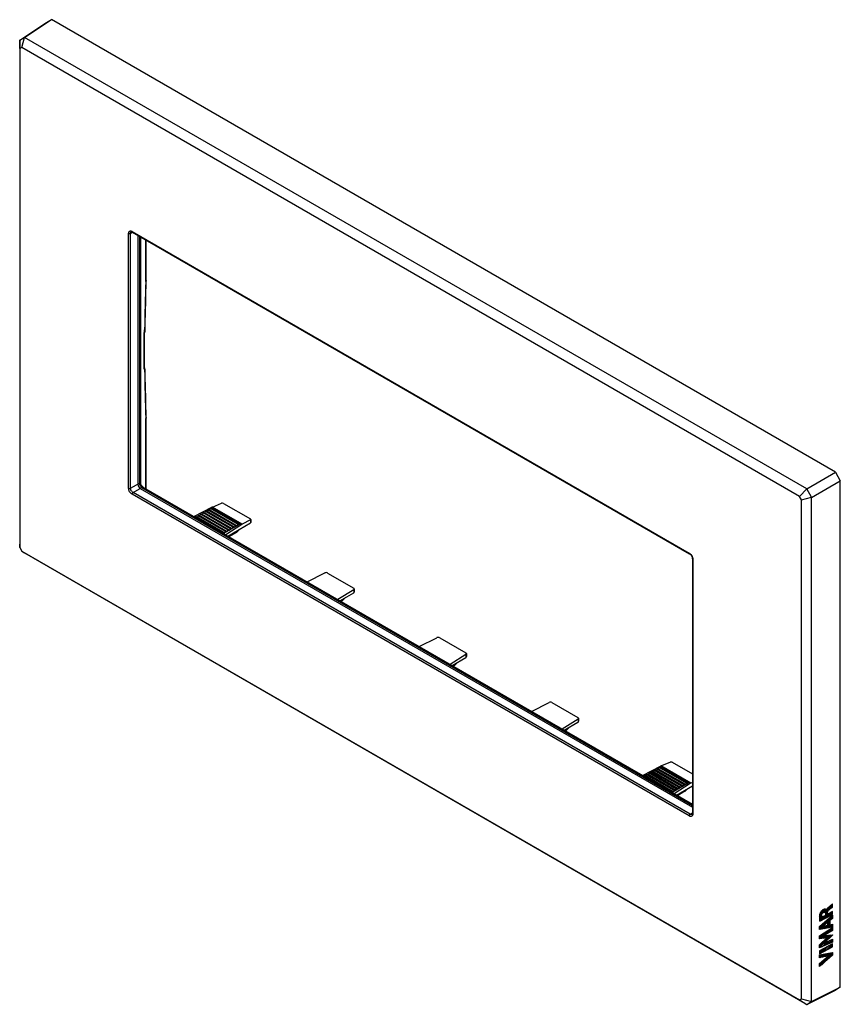
# Model space of a CAD drawing. Units: millimetres. Extents: x -58 to 58, y -70 to 70.
import ezdxf

# ---------------------------------------------------------------- set-up
doc = ezdxf.new("R2010")
doc.units = ezdxf.units.MM
doc.header["$LTSCALE"] = 16.335
doc.layers.get('0').update_dxf_attribs({"linetype": 'CONTINUOUS'})
for name, color, linetype in [('ASSI', 7, 'CONTINUOUS'), ('CURVE', 7, 'CONTINUOUS'), ('SMUSSO', 7, 'CONTINUOUS')]:
    doc.layers.add(name, color=color, linetype=linetype)

msp = doc.modelspace()

# ---------------------------------------------------------------- linework, layer by layer
at = {"color": 250, "linetype": 'CONTINUOUS'}
for p, q in [((-42.76, 3.36), (-42.76, 39.53)), ((-42.48, 39.53), (-42.16, 39.69)), ((-42.48, 3.36), (-42.48, 39.53)), ((-42.26, 39.82), (36.79, -5.83)), ((-41.24, 39.16), (-41.24, 4.08)), ((-40.33, 32.7), (-40.33, 38.63)), ((-40.57, 20.26), (-40.57, 25.42)), ((-40.49, 25.5), (-40.49, 25.85)), ((-40.49, 20.25), (-40.49, 20.28)), ((-40.33, 3.3), (-40.33, 13.27)), ((-42.48, 3.36), (-41.24, 4.08)), ((-42.13, 2.75), (-40.89, 3.47)), ((-40.89, 3.47), (37.23, -41.64)), ((36.79, -43.14), (-42.26, 2.51)), ((36.93, -42.9), (-42.13, 2.75)), ((-26.71, -1.78), (-30.95, 0.67)), ((-26.64, -1.74), (-30.88, 0.7)), ((-25.46, -1.13), (-25.46, -1.54)), ((-27.4, -2.81), (-27.07, -2.48)), ((-27.4, -2.81), (-28.58, -3.49)), ((37.28, -6.68), (37.28, -42.85)), ((-10.82, -11.03), (-10.82, -11.45)), ((-12.35, -12.49), (-12.67, -12.67)), ((5.09, -20.21), (5.09, -20.64)), ((3.56, -21.67), (3.24, -21.86)), ((21, -29.4), (21, -29.83)), ((19.47, -30.86), (19.15, -31.04)), ((36.93, -38.53), (32.69, -36.07)), ((37, -38.49), (32.76, -36.04)), ((36.24, -39.55), (35.06, -40.23)), ((36.24, -39.55), (36.57, -39.23)), ((36.93, -42.9), (37.23, -42.7))]:
    msp.add_line(p, q, dxfattribs=at)
at = {"color": 7, "linetype": 'CONTINUOUS'}
for p, q in [((-42.37, 39.76), (-42.37, 39.76)), ((-42.22, 39.73), (36.83, -5.92)), ((-41.45, 39.28), (-41.45, 3.96)), ((-41.11, 39.08), (-41.11, 4.27)), ((-41.03, 3.95), (-41.03, 39.04)), ((-40.5, 25.5), (-40.49, 25.5)), ((-40.49, 20.47), (-40.49, 25.46)), ((-40.39, 18.87), (-40.4, 20.17)), ((-40.25, 3.25), (-40.25, 13.39)), ((-41.1, 3.34), (37.23, -41.88)), ((-40.65, 3.48), (37.23, -41.48)), ((-33.49, -0.65), (-30.95, 0.67)), ((-31.94, -0.11), (-31.84, 0.08)), ((-31.84, 0.08), (-31.69, 0.16)), ((-27.95, -2.17), (-31.84, 0.08)), ((-31.69, 0.16), (-27.7, -2.15)), ((-31.59, 0.1), (-31.48, 0.28)), ((-31.48, 0.28), (-31.34, 0.36)), ((-27.59, -1.96), (-31.48, 0.28)), ((-31.34, 0.36), (-27.34, -1.94)), ((-31.23, 0.3), (-31.13, 0.49)), ((-31.13, 0.49), (-30.99, 0.57)), ((-27.24, -1.76), (-31.13, 0.49)), ((-30.99, 0.57), (-26.99, -1.74)), ((-30.88, 0.7), (-29.57, 1.24)), ((-29.29, 1.22), (-25.47, -0.99)), ((-33.27, -0.78), (-33.25, -0.74)), ((-33.25, -0.74), (-33.11, -0.66)), ((-29.36, -2.98), (-33.25, -0.74)), ((-33.11, -0.66), (-29.11, -2.96)), ((-33, -0.72), (-32.9, -0.54)), ((-32.9, -0.54), (-32.75, -0.45)), ((-29.01, -2.78), (-32.9, -0.54)), ((-32.75, -0.45), (-28.76, -2.76)), ((-32.65, -0.51), (-32.54, -0.33)), ((-32.54, -0.33), (-32.4, -0.25)), ((-28.65, -2.58), (-32.54, -0.33)), ((-32.4, -0.25), (-28.41, -2.56)), ((-32.29, -0.31), (-32.19, -0.13)), ((-32.19, -0.13), (-32.05, -0.05)), ((-28.3, -2.37), (-32.19, -0.13)), ((-32.05, -0.05), (-28.05, -2.35)), ((-25.46, -1.13), (-26.64, -1.74)), ((-25.41, -1.06), (-25.41, -1.51)), ((-26.99, -1.74), (-29.3, -3.07)), ((-29.11, -2.96), (-29.01, -2.78)), ((-29.01, -2.78), (-28.87, -2.7)), ((-26.71, -1.78), (-28.99, -3.25)), ((-28.76, -2.76), (-28.65, -2.58)), ((-28.68, -3.43), (-25.46, -1.54)), ((-28.65, -2.58), (-28.51, -2.49)), ((-28.41, -2.56), (-28.3, -2.37)), ((-28.3, -2.37), (-28.16, -2.29)), ((-28.05, -2.35), (-27.95, -2.17)), ((-27.95, -2.17), (-27.8, -2.09)), ((-27.7, -2.15), (-27.59, -1.96)), ((-27.59, -1.96), (-27.45, -1.88)), ((-27.4, -2.84), (-26.97, -2.43)), ((-27.34, -1.94), (-27.24, -1.76)), ((-27.24, -1.76), (-27.1, -1.68)), ((-29.38, -3.02), (-29.36, -2.98)), ((-29.36, -2.98), (-29.22, -2.9)), ((-27.46, -2.89), (-28.53, -3.51)), ((37.23, -6.6), (37.23, -42.77)), ((-17.43, -9.92), (-14.93, -8.65)), ((-14.52, -8.66), (-10.83, -10.79)), ((-10.82, -11.03), (-13.06, -12.44)), ((-10.74, -10.91), (-10.74, -11.31)), ((-12.78, -12.61), (-10.83, -11.46)), ((-12.01, -12.15), (-12.35, -12.49)), ((-12.58, -12.67), (-12.63, -12.7)), ((-1.52, -19.11), (0.98, -17.84)), ((1.39, -17.84), (5.08, -19.98)), ((5.09, -20.21), (2.85, -21.63)), ((3.13, -21.79), (5.08, -20.65)), ((5.17, -20.1), (5.17, -20.5)), ((3.33, -21.85), (3.28, -21.88)), ((3.9, -21.34), (3.56, -21.67)), ((14.39, -28.3), (16.89, -27.02)), ((17.3, -27.03), (20.99, -29.16)), ((21.08, -29.28), (21.08, -29.68)), ((21, -29.4), (18.76, -30.82)), ((19.04, -30.98), (20.99, -29.83)), ((19.81, -30.53), (19.47, -30.86)), ((19.24, -31.04), (19.19, -31.07)), ((30.15, -37.39), (32.69, -36.07)), ((32.41, -36.44), (32.51, -36.26)), ((32.51, -36.26), (32.65, -36.18)), ((36.4, -38.5), (32.51, -36.26)), ((36.65, -38.48), (32.65, -36.18)), ((32.76, -36.04), (34.07, -35.5)), ((34.35, -35.52), (37.23, -37.18)), ((30.37, -37.52), (30.39, -37.48)), ((30.39, -37.48), (30.53, -37.4)), ((34.28, -39.73), (30.39, -37.48)), ((34.53, -39.71), (30.53, -37.4)), ((30.64, -37.46), (30.74, -37.28)), ((30.74, -37.28), (30.89, -37.2)), ((34.63, -39.53), (30.74, -37.28)), ((34.88, -39.5), (30.89, -37.2)), ((30.99, -37.26), (31.1, -37.08)), ((31.1, -37.08), (31.24, -36.99)), ((34.99, -39.32), (31.1, -37.08)), ((35.23, -39.3), (31.24, -36.99)), ((31.34, -37.06), (31.45, -36.87)), ((31.45, -36.87), (31.59, -36.79)), ((35.34, -39.12), (31.45, -36.87)), ((35.59, -39.1), (31.59, -36.79)), ((31.7, -36.85), (31.8, -36.67)), ((31.8, -36.67), (31.95, -36.59)), ((35.69, -38.91), (31.8, -36.67)), ((35.94, -38.89), (31.95, -36.59)), ((32.05, -36.65), (32.16, -36.46)), ((32.16, -36.46), (32.3, -36.38)), ((36.05, -38.71), (32.16, -36.46)), ((36.29, -38.69), (32.3, -36.38)), ((36.65, -38.48), (34.34, -39.82)), ((36.93, -38.53), (34.65, -39.99)), ((34.96, -40.17), (37.23, -38.84)), ((35.23, -39.3), (35.34, -39.12)), ((35.34, -39.12), (35.48, -39.04)), ((35.59, -39.1), (35.69, -38.91)), ((35.69, -38.91), (35.84, -38.83)), ((35.94, -38.89), (36.05, -38.71)), ((36.05, -38.71), (36.19, -38.63)), ((36.29, -38.69), (36.4, -38.5)), ((36.4, -38.5), (36.54, -38.42)), ((37.23, -38.37), (37, -38.49)), ((34.26, -39.77), (34.28, -39.73)), ((34.28, -39.73), (34.42, -39.65)), ((34.53, -39.71), (34.63, -39.53)), ((34.63, -39.53), (34.77, -39.44)), ((34.88, -39.5), (34.99, -39.32)), ((34.99, -39.32), (35.13, -39.24)), ((36.18, -39.63), (35.1, -40.26)), ((36.24, -39.59), (36.67, -39.17)), ((37.18, -42.92), (37.18, -42.92))]:
    msp.add_line(p, q, dxfattribs=at)
for points in [[(-42.37, 39.76), (-42.37, 39.76), (-42.36, 39.76), (-42.36, 39.77), (-42.35, 39.77), (-42.34, 39.77), (-42.33, 39.77), (-42.31, 39.76), (-42.29, 39.76), (-42.28, 39.75), (-42.26, 39.74), (-42.24, 39.73), (-42.22, 39.73)], [(-40.25, 32.81), (-40.25, 32.82), (-40.25, 32.82), (-40.25, 32.82), (-40.25, 38.58)], [(-40.4, 25.85), (-40.39, 27.17), (-40.37, 27.98), (-40.36, 28.79), (-40.34, 29.61), (-40.32, 30.42), (-40.3, 31.24), (-40.27, 32.05), (-40.25, 32.81)], [(-40.49, 25.46), (-40.49, 25.46), (-40.49, 25.46), (-40.49, 25.47), (-40.49, 25.48), (-40.48, 25.49), (-40.48, 25.5), (-40.48, 25.51), (-40.47, 25.52), (-40.47, 25.54), (-40.46, 25.55)], [(-40.42, 20.25), (-40.43, 20.26), (-40.44, 20.28), (-40.45, 20.3), (-40.46, 20.32), (-40.47, 20.34), (-40.47, 20.36), (-40.48, 20.38), (-40.48, 20.4), (-40.49, 20.42), (-40.49, 20.44), (-40.49, 20.46), (-40.49, 20.47)], [(-40.27, 14.13), (-40.3, 14.92), (-40.32, 15.7), (-40.34, 16.49), (-40.36, 17.28), (-40.37, 18.08), (-40.39, 18.87)], [(-40.25, 13.39), (-40.25, 13.4), (-40.25, 13.4), (-40.27, 14.13)], [(-40.65, 3.48), (-40.66, 3.49), (-40.68, 3.5), (-40.7, 3.52), (-40.72, 3.53), (-40.75, 3.55), (-40.77, 3.58), (-40.79, 3.6), (-40.82, 3.62), (-40.84, 3.65), (-40.87, 3.68), (-40.89, 3.71), (-40.91, 3.75), (-40.94, 3.78), (-40.96, 3.81), (-40.98, 3.85), (-41, 3.89), (-41.02, 3.92), (-41.03, 3.96), (-41.05, 4), (-41.06, 4.03), (-41.07, 4.07), (-41.08, 4.1), (-41.09, 4.13), (-41.09, 4.16), (-41.1, 4.19), (-41.1, 4.22), (-41.1, 4.24), (-41.11, 4.26), (-41.11, 4.27)], [(36.83, -5.92), (36.85, -5.93), (36.87, -5.95), (36.9, -5.96), (36.92, -5.99), (36.95, -6.01), (36.97, -6.03), (37, -6.06), (37.02, -6.09), (37.05, -6.12), (37.07, -6.16), (37.09, -6.19), (37.12, -6.23), (37.13, -6.27), (37.15, -6.3), (37.17, -6.34), (37.18, -6.38), (37.19, -6.41), (37.2, -6.45), (37.21, -6.48), (37.22, -6.52), (37.22, -6.55), (37.22, -6.58), (37.23, -6.6)], [(37.23, -42.77), (37.23, -42.79), (37.22, -42.81), (37.22, -42.83), (37.22, -42.85), (37.21, -42.86), (37.21, -42.88), (37.2, -42.89), (37.2, -42.9), (37.19, -42.91), (37.19, -42.91), (37.18, -42.92), (37.18, -42.92)]]:
    msp.add_lwpolyline(points, dxfattribs=at)
at = {"color": 250, "linetype": 'CONTINUOUS'}
for centre, radius, start, end in [((255.64, 22.4), 296.15, 178.006, 179.3321), ((-40.46, 32.93), 0.257, 300.8294, 305.4018), ((-40.04, 25.26), 0.515, 158.1126, 165.9644), ((-40.05, 25.27), 0.496, 153.2556, 158.0858), ((-40.06, 25.27), 0.493, 151.6441, 153.2508), ((217.71, 22.69), 258.21, 180.542, 182.0907), ((-40.36, 13.39), 0.113, 336.0827, 343.9672), ((-27.51, -2.8), 0.0998, 300.116, 302.5104), ((-27.57, -2.76), 0.17, 339.0198, 345.0908), ((36.13, -39.55), 0.0998, 300.116, 302.5104), ((36.07, -39.51), 0.17, 339.0198, 345.0908)]:
    msp.add_arc(centre, radius, start, end, dxfattribs=at)
at = {"color": 7, "linetype": 'CONTINUOUS'}
for centre, radius, start, end in [((-27.61, -2.63), 0.3, 300.109, 314.2001), ((-10.91, -11.31), 0.178, 303.7143, 315.9709), ((5, -20.49), 0.178, 303.7143, 315.9709), ((20.91, -29.68), 0.178, 303.7143, 315.9709), ((36.03, -39.37), 0.3, 300.109, 314.2001)]:
    msp.add_arc(centre, radius, start, end, dxfattribs=at)
for centre, major_axis, ratio, start_param, end_param in [((-41.1, 3.75), (-0.25, 0.433), 0.578035, 0.785959, 2.355537), ((-30.95, -0.15), (0.541, 0.842), 0.606708, 0.714847, 0.814516), ((-29.43, 1.16), (0.2, -0.016), 0.517296, 0.82622, 2.344657), ((-25.61, -1.05), (0.2, -0.016), 0.517296, -0.692216, 0.82622), ((-26.71, -2.6), (0.463, 0.887), 0.546361, 0.662201, 0.76187), ((-25.61, -1.62), (0.2, 0.116), 0.00359, -0.735128, -0.674802), ((-14.73, -8.78), (0.3, -0.002), 0.572328, 0.789686, 2.308123), ((-11.04, -10.91), (0.3, -0.002), 0.572328, -0.72875, 0.789686), ((-10.83, -11.11), (0.086, 0.363), 0.500999, -2.694449, -2.647907), ((1.18, -17.96), (0.3, -0.002), 0.572328, 0.789686, 2.308123), ((4.87, -20.1), (0.3, -0.002), 0.572328, -0.72875, 0.789686), ((5.08, -20.3), (0.086, 0.363), 0.500999, -2.694449, -2.647907), ((17.09, -27.15), (0.3, -0.002), 0.572328, 0.789686, 2.308123), ((20.78, -29.28), (0.3, -0.002), 0.572328, -0.72875, 0.789686), ((20.99, -29.49), (0.086, 0.363), 0.500999, -2.694449, -2.647907), ((32.69, -36.89), (0.541, 0.842), 0.606708, 0.714847, 0.814516), ((34.2, -35.59), (0.2, -0.016), 0.517296, 0.82622, 2.344657), ((36.93, -39.34), (0.463, 0.887), 0.546361, 0.662201, 0.76187)]:
    msp.add_ellipse(centre, major_axis=major_axis, ratio=ratio, start_param=start_param, end_param=end_param, dxfattribs=at)
at = {"color": 250, "linetype": 'CONTINUOUS'}
for points, knots in [([(-42.76, 39.53), (-42.76, 39.57), (-42.75, 39.64), (-42.73, 39.73), (-42.68, 39.8), (-42.62, 39.86), (-42.54, 39.89), (-42.45, 39.89), (-42.36, 39.86), (-42.3, 39.84), (-42.26, 39.82)], [0, 0, 0, 0, 0.144894, 0.274523, 0.391113, 0.499992, 0.608871, 0.725459, 0.855092, 1, 1, 1, 1]), ([(-42.76, 39.53), (-42.74, 39.52), (-42.69, 39.5), (-42.62, 39.5), (-42.55, 39.5), (-42.5, 39.52), (-42.48, 39.53)], [0, 0, 0, 0, 0.236231, 0.49784, 0.760619, 1, 1, 1, 1]), ([(-42.48, 39.53), (-42.48, 39.56), (-42.48, 39.61), (-42.46, 39.67), (-42.42, 39.73), (-42.39, 39.75), (-42.37, 39.76)], [0, 0, 0, 0, 0.29045, 0.548888, 0.781109, 1, 1, 1, 1]), ([(-42.26, 39.82), (-42.26, 39.8), (-42.26, 39.77), (-42.24, 39.74), (-42.23, 39.73), (-42.22, 39.73)], [0, 0, 0, 0, 0.547727, 0.781584, 1, 1, 1, 1]), ([(-40.25, 32.79), (-40.25, 32.77), (-40.28, 32.73), (-40.31, 32.71), (-40.33, 32.7)], [0, 0, 0, 0, 0.454277, 1, 1, 1, 1]), ([(-40.26, 32.77), (-40.26, 32.77), (-40.28, 32.75), (-40.3, 32.73), (-40.31, 32.72)], [0, 0, 0, 0, 0.23241, 1, 1, 1, 1]), ([(-40.25, 32.83), (-40.25, 32.82), (-40.25, 32.8), (-40.25, 32.78), (-40.26, 32.77)], [0, 0, 0, 0, 0.243044, 1, 1, 1, 1]), ([(-40.57, 25.42), (-40.57, 25.42), (-40.56, 25.41), (-40.55, 25.41), (-40.54, 25.4), (-40.54, 25.39), (-40.54, 25.39)], [0, 0, 0, 0, 0.267348, 0.522796, 0.767316, 1, 1, 1, 1]), ([(-40.54, 25.39), (-40.53, 25.38), (-40.52, 25.38), (-40.51, 25.38), (-40.5, 25.39), (-40.49, 25.4), (-40.49, 25.42), (-40.49, 25.44), (-40.49, 25.46)], [0, 0, 0, 0, 0.176423, 0.257897, 0.354643, 0.479699, 0.632691, 1, 1, 1, 1]), ([(-40.49, 20.47), (-40.49, 20.47), (-40.49, 20.47), (-40.49, 20.46), (-40.5, 20.45), (-40.51, 20.43), (-40.52, 20.4), (-40.53, 20.37), (-40.54, 20.35)], [0, 0, 0, 0, 0.028966, 0.086325, 0.176586, 0.300448, 0.626147, 1, 1, 1, 1]), ([(-40.54, 20.35), (-40.53, 20.35), (-40.52, 20.32), (-40.5, 20.3), (-40.49, 20.28)], [0, 0, 0, 0, 0.22658, 1, 1, 1, 1]), ([(-40.25, 13.35), (-40.26, 13.34), (-40.28, 13.31), (-40.3, 13.28), (-40.33, 13.27)], [0, 0, 0, 0, 0.224928, 1, 1, 1, 1]), ([(-40.28, 13.32), (-40.29, 13.31), (-40.3, 13.3), (-40.32, 13.29), (-40.33, 13.28)], [0, 0, 0, 0, 0.238103, 1, 1, 1, 1]), ([(-40.26, 13.34), (-40.26, 13.34), (-40.27, 13.33), (-40.28, 13.32), (-40.28, 13.32)], [0, 0, 0, 0, 0.241919, 1, 1, 1, 1]), ([(-40.25, 13.41), (-40.25, 13.4), (-40.25, 13.38), (-40.25, 13.36), (-40.26, 13.34)], [0, 0, 0, 0, 0.243122, 1, 1, 1, 1]), ([(-41.11, 4.27), (-41.11, 4.26), (-41.11, 4.22), (-41.14, 4.17), (-41.18, 4.12), (-41.22, 4.09), (-41.24, 4.08)], [0, 0, 0, 0, 0.219729, 0.453696, 0.712351, 1, 1, 1, 1]), ([(-42.26, 2.51), (-42.33, 2.55), (-42.47, 2.66), (-42.62, 2.87), (-42.73, 3.11), (-42.76, 3.28), (-42.76, 3.36)], [0, 0, 0, 0, 0.237219, 0.50001, 0.762786, 1, 1, 1, 1]), ([(-42.76, 3.36), (-42.74, 3.35), (-42.69, 3.34), (-42.62, 3.33), (-42.55, 3.33), (-42.5, 3.35), (-42.48, 3.36)], [0, 0, 0, 0, 0.236231, 0.49784, 0.760619, 1, 1, 1, 1]), ([(-42.13, 2.75), (-42.18, 2.78), (-42.27, 2.86), (-42.39, 3.01), (-42.46, 3.18), (-42.48, 3.3), (-42.48, 3.36)], [0, 0, 0, 0, 0.237604, 0.50001, 0.762402, 1, 1, 1, 1]), ([(-41.24, 4.08), (-41.24, 4.02), (-41.21, 3.9), (-41.14, 3.73), (-41.03, 3.58), (-40.94, 3.5), (-40.89, 3.47)], [0, 0, 0, 0, 0.236127, 0.499976, 0.763839, 1, 1, 1, 1]), ([(-40.65, 3.48), (-40.66, 3.49), (-40.7, 3.51), (-40.76, 3.51), (-40.82, 3.5), (-40.87, 3.48), (-40.89, 3.47)], [0, 0, 0, 0, 0.21972, 0.453682, 0.712341, 1, 1, 1, 1]), ([(-42.26, 2.51), (-42.26, 2.53), (-42.26, 2.58), (-42.23, 2.64), (-42.18, 2.7), (-42.15, 2.74), (-42.13, 2.75)], [0, 0, 0, 0, 0.236225, 0.497833, 0.760616, 1, 1, 1, 1]), ([(-27.46, -2.88), (-27.45, -2.88), (-27.43, -2.86), (-27.41, -2.84), (-27.41, -2.83)], [0, 0, 0, 0, 0.479791, 1, 1, 1, 1]), ([(-27.4, -2.81), (-27.4, -2.81), (-27.4, -2.82), (-27.4, -2.83), (-27.4, -2.84), (-27.4, -2.84)], [0, 0, 0, 0, 0.360594, 0.641535, 1, 1, 1, 1]), ([(36.79, -5.83), (36.8, -5.83), (36.85, -5.86), (36.89, -5.89), (36.92, -5.92)], [0, 0, 0, 0, 0.2393, 1, 1, 1, 1]), ([(36.79, -5.83), (36.79, -5.85), (36.79, -5.87), (36.81, -5.9), (36.82, -5.91), (36.83, -5.92)], [0, 0, 0, 0, 0.547738, 0.781582, 1, 1, 1, 1]), ([(36.92, -5.92), (36.96, -5.96), (37.04, -6.04), (37.14, -6.19), (37.22, -6.35), (37.26, -6.47), (37.27, -6.52)], [0, 0, 0, 0, 0.244211, 0.49988, 0.75561, 1, 1, 1, 1]), ([(37.28, -6.68), (37.27, -6.67), (37.25, -6.66), (37.23, -6.63), (37.23, -6.61), (37.23, -6.6)], [0, 0, 0, 0, 0.547731, 0.781577, 1, 1, 1, 1]), ([(37.27, -6.52), (37.27, -6.54), (37.28, -6.59), (37.28, -6.64), (37.28, -6.68)], [0, 0, 0, 0, 0.26052, 1, 1, 1, 1]), ([(36.18, -39.63), (36.19, -39.62), (36.21, -39.61), (36.22, -39.58), (36.23, -39.57)], [0, 0, 0, 0, 0.479791, 1, 1, 1, 1]), ([(36.24, -39.55), (36.24, -39.56), (36.24, -39.56), (36.24, -39.58), (36.24, -39.58), (36.24, -39.59)], [0, 0, 0, 0, 0.360594, 0.641535, 1, 1, 1, 1]), ([(36.79, -43.14), (36.79, -43.12), (36.8, -43.07), (36.83, -43), (36.87, -42.94), (36.91, -42.91), (36.93, -42.9)], [0, 0, 0, 0, 0.236225, 0.497833, 0.760616, 1, 1, 1, 1]), ([(37.27, -42.96), (37.27, -42.99), (37.25, -43.04), (37.22, -43.11), (37.17, -43.16), (37.1, -43.19), (37.03, -43.21), (36.95, -43.2), (36.87, -43.18), (36.82, -43.15), (36.79, -43.14)], [0, 0, 0, 0, 0.133592, 0.255062, 0.368145, 0.478469, 0.592406, 0.715365, 0.850812, 1, 1, 1, 1]), ([(37.18, -42.92), (37.17, -42.93), (37.13, -42.94), (37.06, -42.95), (36.99, -42.93), (36.95, -42.91), (36.93, -42.9)], [0, 0, 0, 0, 0.218886, 0.451093, 0.709528, 1, 1, 1, 1]), ([(37.28, -42.85), (37.27, -42.84), (37.25, -42.82), (37.23, -42.79), (37.23, -42.78), (37.23, -42.77)], [0, 0, 0, 0, 0.54772, 0.78158, 1, 1, 1, 1]), ([(37.28, -42.85), (37.28, -42.86), (37.28, -42.9), (37.28, -42.93), (37.27, -42.96)], [0, 0, 0, 0, 0.259777, 1, 1, 1, 1])]:
    msp.add_open_spline(points, degree=3, knots=knots, dxfattribs=at)
for points in [[(-40.25, 32.81), (-40.25, 32.8), (-40.25, 32.79), (-40.25, 32.79)], [(-40.54, 20.35), (-40.55, 20.32), (-40.56, 20.29), (-40.57, 20.26)], [(-40.25, 13.39), (-40.25, 13.38), (-40.25, 13.37), (-40.25, 13.36)]]:
    msp.add_open_spline(points, degree=3, dxfattribs=at)
at = {"color": 7, "linetype": 'CONTINUOUS'}
for points, knots in [([(-40.57, 25.42), (-40.56, 25.44), (-40.54, 25.46), (-40.51, 25.48), (-40.5, 25.5)], [0, 0, 0, 0, 0.500695, 1, 1, 1, 1]), ([(-40.49, 25.51), (-40.49, 25.51), (-40.48, 25.52), (-40.47, 25.53), (-40.46, 25.55)], [0, 0, 0, 0, 0.243166, 1, 1, 1, 1]), ([(-40.46, 25.55), (-40.45, 25.57), (-40.43, 25.62), (-40.41, 25.72), (-40.4, 25.8), (-40.4, 25.85)], [0, 0, 0, 0, 0.249145, 0.499982, 1, 1, 1, 1]), ([(-40.49, 20.28), (-40.5, 20.28), (-40.53, 20.27), (-40.56, 20.27), (-40.57, 20.26)], [0, 0, 0, 0, 0.500544, 1, 1, 1, 1]), ([(-40.42, 20.25), (-40.43, 20.26), (-40.44, 20.27), (-40.47, 20.28), (-40.48, 20.28), (-40.49, 20.28)], [0, 0, 0, 0, 0.43332, 0.682299, 1, 1, 1, 1]), ([(-40.4, 20.17), (-40.4, 20.18), (-40.41, 20.21), (-40.41, 20.23), (-40.42, 20.25)], [0, 0, 0, 0, 0.261333, 1, 1, 1, 1]), ([(-12.58, -12.67), (-12.54, -12.64), (-12.46, -12.59), (-12.38, -12.52), (-12.35, -12.49)], [0, 0, 0, 0, 0.501829, 1, 1, 1, 1]), ([(-10.79, -11.43), (-10.77, -11.41), (-10.75, -11.38), (-10.74, -11.33), (-10.74, -11.31)], [0, 0, 0, 0, 0.498804, 1, 1, 1, 1]), ([(5.12, -20.62), (5.14, -20.6), (5.16, -20.56), (5.17, -20.52), (5.17, -20.5)], [0, 0, 0, 0, 0.498804, 1, 1, 1, 1]), ([(3.33, -21.85), (3.37, -21.83), (3.45, -21.77), (3.53, -21.71), (3.56, -21.67)], [0, 0, 0, 0, 0.501829, 1, 1, 1, 1]), ([(21.03, -29.8), (21.05, -29.79), (21.07, -29.75), (21.08, -29.7), (21.08, -29.68)], [0, 0, 0, 0, 0.498804, 1, 1, 1, 1]), ([(19.24, -31.04), (19.28, -31.02), (19.36, -30.96), (19.44, -30.89), (19.47, -30.86)], [0, 0, 0, 0, 0.501829, 1, 1, 1, 1])]:
    msp.add_open_spline(points, degree=3, knots=knots, dxfattribs=at)
at = {"layer": 'ASSI', "color": 7, "linetype": 'CONTINUOUS'}
for p, q in [((-57.51, 67.36), (-53.72, 69.87)), ((-54.43, 69.46), (-53.72, 69.87)), ((57.51, 5.65), (-53.72, 69.87)), ((-58.21, 66.95), (-54.43, 69.46)), ((-57.53, 67.35), (-58.21, 66.95)), ((-57.91, 65.93), (-57.53, 67.35)), ((-57.53, 67.35), (-57.51, 67.36)), ((53.45, 3.3), (-57.51, 67.36)), ((-58.19, 65.77), (-58.21, 66.95)), ((-58.21, 66.95), (-58.21, -4.58)), ((-58.21, 66.95), (-58.21, 66.95)), ((-57.91, 65.93), (-58.19, 65.77)), ((-58.19, 65.77), (-58.19, -5.06)), ((52.44, 2.22), (-57.91, 65.93)), ((-42.37, 39.76), (-42.37, 39.76)), ((-42.22, 39.73), (36.83, -5.92)), ((-41.45, 39.28), (-41.45, 3.96)), ((-41.11, 39.08), (-41.11, 4.27)), ((53.45, 3.3), (57.51, 5.65)), ((57.51, 5.65), (58.21, 4.42)), ((54.15, 2.07), (58.21, 4.42)), ((58.21, -67.43), (58.21, 4.42)), ((-41.1, 3.34), (37.23, -41.88)), ((-40.65, 3.48), (37.23, -41.48)), ((52.44, 2.22), (53.45, 3.28)), ((53.45, 3.3), (53.45, 3.28)), ((54.13, 2.09), (53.45, 3.28)), ((52.71, 1.74), (52.44, 2.22)), ((52.71, 1.74), (54.13, 2.09)), ((52.71, -69.09), (52.71, 1.74)), ((54.13, 2.09), (54.15, 2.07)), ((54.15, -69.46), (54.15, 2.07)), ((-58.21, -4.6), (-58.21, -4.58)), ((-58.19, -5.06), (-58.21, -4.6)), ((-58.19, -5.06), (-57.91, -5.54)), ((-57.91, -5.54), (-57.53, -5.79)), ((-57.91, -5.54), (52.44, -69.25)), ((-57.51, -5.8), (-57.53, -5.79)), ((-57.51, -5.8), (53.45, -69.87)), ((37.23, -6.6), (37.23, -42.77)), ((37.18, -42.92), (37.18, -42.92)), ((53.45, -69.87), (57.51, -67.84)), ((54.15, -69.46), (58.21, -67.43)), ((58.21, -67.43), (57.51, -67.84)), ((52.44, -69.25), (52.71, -69.09)), ((52.44, -69.25), (53.45, -69.87)), ((52.71, -69.09), (54.13, -69.47)), ((53.45, -69.87), (54.13, -69.47)), ((53.45, -69.87), (53.45, -69.87)), ((54.15, -69.46), (54.13, -69.47))]:
    msp.add_line(p, q, dxfattribs=at)
at = {"layer": 'ASSI', "color": 250, "linetype": 'CONTINUOUS'}
for p, q in [((-42.76, 3.36), (-42.76, 39.53)), ((-42.48, 39.53), (-42.16, 39.69)), ((-42.48, 3.36), (-42.48, 39.53)), ((-42.26, 39.82), (36.79, -5.83)), ((-41.24, 39.16), (-41.24, 4.08)), ((-42.48, 3.36), (-41.24, 4.08)), ((-42.13, 2.75), (-40.89, 3.47)), ((-40.89, 3.47), (37.23, -41.64)), ((36.79, -43.14), (-42.26, 2.51)), ((36.93, -42.9), (-42.13, 2.75)), ((37.28, -6.68), (37.28, -42.85)), ((36.93, -42.9), (37.23, -42.7))]:
    msp.add_line(p, q, dxfattribs=at)
at = {"layer": 'ASSI', "color": 7, "linetype": 'CONTINUOUS'}
for points in [[(-42.37, 39.76), (-42.37, 39.76), (-42.36, 39.76), (-42.36, 39.77), (-42.35, 39.77), (-42.34, 39.77), (-42.33, 39.77), (-42.31, 39.76), (-42.29, 39.76), (-42.28, 39.75), (-42.26, 39.74), (-42.24, 39.73), (-42.22, 39.73)], [(-40.65, 3.48), (-40.66, 3.49), (-40.68, 3.5), (-40.7, 3.52), (-40.72, 3.53), (-40.75, 3.55), (-40.77, 3.58), (-40.79, 3.6), (-40.82, 3.62), (-40.84, 3.65), (-40.87, 3.68), (-40.89, 3.71), (-40.91, 3.75), (-40.94, 3.78), (-40.96, 3.81), (-40.98, 3.85), (-41, 3.89), (-41.02, 3.92), (-41.03, 3.96), (-41.05, 4), (-41.06, 4.03), (-41.07, 4.07), (-41.08, 4.1), (-41.09, 4.13), (-41.09, 4.16), (-41.1, 4.19), (-41.1, 4.22), (-41.1, 4.24), (-41.11, 4.26), (-41.11, 4.27)], [(36.83, -5.92), (36.85, -5.93), (36.87, -5.95), (36.9, -5.96), (36.92, -5.99), (36.95, -6.01), (36.97, -6.03), (37, -6.06), (37.02, -6.09), (37.05, -6.12), (37.07, -6.16), (37.09, -6.19), (37.12, -6.23), (37.13, -6.27), (37.15, -6.3), (37.17, -6.34), (37.18, -6.38), (37.19, -6.41), (37.2, -6.45), (37.21, -6.48), (37.22, -6.52), (37.22, -6.55), (37.22, -6.58), (37.23, -6.6)], [(37.23, -42.77), (37.23, -42.79), (37.22, -42.81), (37.22, -42.83), (37.22, -42.85), (37.21, -42.86), (37.21, -42.88), (37.2, -42.89), (37.2, -42.9), (37.19, -42.91), (37.19, -42.91), (37.18, -42.92), (37.18, -42.92)]]:
    msp.add_lwpolyline(points, dxfattribs=at)
msp.add_ellipse((-41.1, 3.75), major_axis=(-0.25, 0.433), ratio=0.578035, start_param=0.785959, end_param=2.355537, dxfattribs=at)
at = {"layer": 'ASSI', "color": 250, "linetype": 'CONTINUOUS'}
for points, knots in [([(-42.76, 39.53), (-42.76, 39.57), (-42.75, 39.64), (-42.73, 39.73), (-42.68, 39.8), (-42.62, 39.86), (-42.54, 39.89), (-42.45, 39.89), (-42.36, 39.86), (-42.3, 39.84), (-42.26, 39.82)], [0, 0, 0, 0, 0.144894, 0.274523, 0.391113, 0.499992, 0.608871, 0.725459, 0.855092, 1, 1, 1, 1]), ([(-42.76, 39.53), (-42.74, 39.52), (-42.69, 39.5), (-42.62, 39.5), (-42.55, 39.5), (-42.5, 39.52), (-42.48, 39.53)], [0, 0, 0, 0, 0.236231, 0.49784, 0.760619, 1, 1, 1, 1]), ([(-42.48, 39.53), (-42.48, 39.56), (-42.48, 39.61), (-42.46, 39.67), (-42.42, 39.73), (-42.39, 39.75), (-42.37, 39.76)], [0, 0, 0, 0, 0.29045, 0.548888, 0.781109, 1, 1, 1, 1]), ([(-42.26, 39.82), (-42.26, 39.8), (-42.26, 39.77), (-42.24, 39.74), (-42.23, 39.73), (-42.22, 39.73)], [0, 0, 0, 0, 0.547727, 0.781584, 1, 1, 1, 1]), ([(-41.11, 4.27), (-41.11, 4.26), (-41.11, 4.22), (-41.14, 4.17), (-41.18, 4.12), (-41.22, 4.09), (-41.24, 4.08)], [0, 0, 0, 0, 0.219729, 0.453696, 0.712351, 1, 1, 1, 1]), ([(-42.26, 2.51), (-42.33, 2.55), (-42.47, 2.66), (-42.62, 2.87), (-42.73, 3.11), (-42.76, 3.28), (-42.76, 3.36)], [0, 0, 0, 0, 0.237219, 0.50001, 0.762786, 1, 1, 1, 1]), ([(-42.76, 3.36), (-42.74, 3.35), (-42.69, 3.34), (-42.62, 3.33), (-42.55, 3.33), (-42.5, 3.35), (-42.48, 3.36)], [0, 0, 0, 0, 0.236231, 0.49784, 0.760619, 1, 1, 1, 1]), ([(-42.13, 2.75), (-42.18, 2.78), (-42.27, 2.86), (-42.39, 3.01), (-42.46, 3.18), (-42.48, 3.3), (-42.48, 3.36)], [0, 0, 0, 0, 0.237604, 0.50001, 0.762402, 1, 1, 1, 1]), ([(-41.24, 4.08), (-41.24, 4.02), (-41.21, 3.9), (-41.14, 3.73), (-41.03, 3.58), (-40.94, 3.5), (-40.89, 3.47)], [0, 0, 0, 0, 0.236127, 0.499976, 0.763839, 1, 1, 1, 1]), ([(-40.65, 3.48), (-40.66, 3.49), (-40.7, 3.51), (-40.76, 3.51), (-40.82, 3.5), (-40.87, 3.48), (-40.89, 3.47)], [0, 0, 0, 0, 0.21972, 0.453682, 0.712341, 1, 1, 1, 1]), ([(-42.26, 2.51), (-42.26, 2.53), (-42.26, 2.58), (-42.23, 2.64), (-42.18, 2.7), (-42.15, 2.74), (-42.13, 2.75)], [0, 0, 0, 0, 0.236225, 0.497833, 0.760616, 1, 1, 1, 1]), ([(36.79, -5.83), (36.8, -5.83), (36.85, -5.86), (36.89, -5.89), (36.92, -5.92)], [0, 0, 0, 0, 0.2393, 1, 1, 1, 1]), ([(36.79, -5.83), (36.79, -5.85), (36.79, -5.87), (36.81, -5.9), (36.82, -5.91), (36.83, -5.92)], [0, 0, 0, 0, 0.547738, 0.781582, 1, 1, 1, 1]), ([(36.92, -5.92), (36.96, -5.96), (37.04, -6.04), (37.14, -6.19), (37.22, -6.35), (37.26, -6.47), (37.27, -6.52)], [0, 0, 0, 0, 0.244211, 0.49988, 0.75561, 1, 1, 1, 1]), ([(37.28, -6.68), (37.27, -6.67), (37.25, -6.66), (37.23, -6.63), (37.23, -6.61), (37.23, -6.6)], [0, 0, 0, 0, 0.547731, 0.781577, 1, 1, 1, 1]), ([(37.27, -6.52), (37.27, -6.54), (37.28, -6.59), (37.28, -6.64), (37.28, -6.68)], [0, 0, 0, 0, 0.26052, 1, 1, 1, 1]), ([(36.79, -43.14), (36.79, -43.12), (36.8, -43.07), (36.83, -43), (36.87, -42.94), (36.91, -42.91), (36.93, -42.9)], [0, 0, 0, 0, 0.236225, 0.497833, 0.760616, 1, 1, 1, 1]), ([(37.27, -42.96), (37.27, -42.99), (37.25, -43.04), (37.22, -43.11), (37.17, -43.16), (37.1, -43.19), (37.03, -43.21), (36.95, -43.2), (36.87, -43.18), (36.82, -43.15), (36.79, -43.14)], [0, 0, 0, 0, 0.133592, 0.255062, 0.368145, 0.478469, 0.592406, 0.715365, 0.850812, 1, 1, 1, 1]), ([(37.18, -42.92), (37.17, -42.93), (37.13, -42.94), (37.06, -42.95), (36.99, -42.93), (36.95, -42.91), (36.93, -42.9)], [0, 0, 0, 0, 0.218886, 0.451093, 0.709528, 1, 1, 1, 1]), ([(37.28, -42.85), (37.27, -42.84), (37.25, -42.82), (37.23, -42.79), (37.23, -42.78), (37.23, -42.77)], [0, 0, 0, 0, 0.54772, 0.78158, 1, 1, 1, 1]), ([(37.28, -42.85), (37.28, -42.86), (37.28, -42.9), (37.28, -42.93), (37.27, -42.96)], [0, 0, 0, 0, 0.259777, 1, 1, 1, 1])]:
    msp.add_open_spline(points, degree=3, knots=knots, dxfattribs=at)
at = {"layer": 'CURVE', "color": 7, "linetype": 'CONTINUOUS'}
for p, q in [((56.07, -56.84), (57.11, -55.8)), ((56.28, -56.42), (56.91, -55.79)), ((55.27, -57.43), (55.6, -57.09)), ((55.28, -59.09), (57.11, -57.27)), ((55.29, -57.2), (56.12, -56.37)), ((55.3, -58.03), (56.07, -57.26)), ((55.36, -56.92), (55.89, -56.39)), ((55.64, -57.9), (56.56, -56.98)), ((55.92, -56.78), (56.24, -56.46)), ((56.09, -57.65), (57.01, -56.74)), ((56.1, -57.02), (56.43, -56.68)), ((56.1, -57.23), (56.4, -56.93)), ((56.55, -57.41), (57.11, -56.85)), ((56.94, -56.18), (57.11, -56.01)), ((57, -57.16), (57.11, -57.06)), ((55.26, -57.64), (55.58, -57.33)), ((55.28, -57.84), (55.62, -57.5)), ((55.28, -58.88), (55.64, -58.53)), ((55.86, -59.14), (56.35, -58.66)), ((55.88, -58.71), (57.11, -57.48)), ((56.12, -59.1), (56.75, -58.47)), ((56.38, -59.05), (56.89, -58.54)), ((56.46, -58.33), (56.75, -58.05)), ((56.46, -58.54), (56.75, -58.26)), ((56.64, -59), (57.11, -58.53)), ((55.28, -60.56), (56.44, -59.41)), ((55.28, -60.35), (55.85, -59.79)), ((55.28, -61.82), (57.11, -60)), ((55.28, -61.61), (56.89, -60.01)), ((55.35, -59.24), (55.81, -58.78)), ((55.6, -59.19), (56.08, -58.72)), ((55.96, -60.1), (57.03, -59.03)), ((55.99, -60.49), (56.41, -60.07)), ((56.23, -60.46), (56.65, -60.04)), ((56.5, -59.77), (57.11, -59.16)), ((56.9, -58.95), (57.11, -58.74)), ((57.04, -59.44), (57.11, -59.37)), ((55.51, -60.55), (55.94, -60.12)), ((55.62, -61.7), (56.31, -61.01)), ((55.75, -60.52), (56.18, -60.09)), ((55.99, -61.54), (56.7, -60.83)), ((56.15, -62.22), (57.07, -61.3)), ((56.36, -61.37), (57.09, -60.65)), ((56.6, -61.98), (57.11, -61.47)), ((56.74, -61.21), (57.11, -60.84)), ((57.11, -61.05), (57.11, -61.05)), ((55.28, -62.66), (56.16, -61.79)), ((55.28, -62.45), (55.7, -62.03)), ((55.28, -64.34), (57.11, -62.52)), ((55.28, -63.08), (55.58, -62.79)), ((55.28, -62.87), (55.32, -62.84)), ((55.31, -63.26), (55.83, -62.75)), ((55.58, -63.2), (56.09, -62.7)), ((55.58, -64.26), (57.11, -62.73)), ((55.69, -62.47), (56.61, -61.54)), ((55.85, -63.14), (56.34, -62.65)), ((56.12, -63.09), (56.6, -62.61)), ((56.39, -63.03), (56.86, -62.56)), ((57.06, -61.73), (57.11, -61.68)), ((55.28, -64.13), (55.77, -63.65))]:
    msp.add_line(p, q, dxfattribs=at)
at = {"layer": 'CURVE', "color": 250, "linetype": 'CONTINUOUS'}
for p, q in [((57.11, -56.03), (57.11, -55.62)), ((55.28, -58.84), (57.11, -57.23)), ((55.31, -58.08), (57.11, -57.11)), ((56.1, -57.24), (55.6, -57.51)), ((56.1, -57), (56.1, -57.24)), ((56.26, -56.47), (56.25, -56.48)), ((57.11, -56.68), (56.4, -57.07)), ((56.4, -57.07), (56.4, -56.84)), ((57.11, -57.11), (57.11, -56.68)), ((57.11, -57.23), (57.11, -57.68)), ((56.46, -58.22), (55.79, -58.79)), ((55.79, -58.79), (56.46, -58.63)), ((56.46, -58.63), (56.46, -58.22)), ((57.11, -57.68), (56.75, -57.99)), ((56.75, -57.99), (56.75, -58.57)), ((56.75, -58.57), (57.11, -58.49)), ((57.11, -58.49), (57.11, -58.91)), ((55.28, -59.25), (55.28, -58.84)), ((57.11, -58.91), (55.28, -59.25)), ((55.28, -60.15), (57.11, -58.98)), ((57.11, -59.39), (55.92, -60.12)), ((55.92, -60.12), (57.11, -59.99)), ((57.11, -60.05), (55.92, -61.19)), ((57.11, -58.98), (57.11, -59.39)), ((57.11, -59.99), (57.11, -60.05)), ((55.28, -60.57), (55.28, -60.15)), ((56.3, -60.45), (55.28, -60.57)), ((55.28, -61.42), (56.3, -60.45)), ((57.11, -61.05), (55.28, -61.85)), ((57.11, -61.28), (55.28, -62.26)), ((55.28, -61.85), (55.28, -61.42)), ((55.92, -61.19), (57.11, -60.64)), ((57.11, -60.64), (57.11, -61.05)), ((57.11, -61.7), (57.11, -61.28)), ((55.28, -62.69), (57.11, -61.7)), ((55.28, -62.26), (55.28, -62.69)), ((55.28, -62.84), (57.11, -62.52)), ((55.28, -63.27), (55.28, -62.84)), ((57.11, -62.52), (57.11, -62.89)), ((57.11, -62.89), (55.28, -64.52)), ((56.54, -62.99), (55.28, -63.27)), ((55.28, -64.06), (56.54, -62.99)), ((55.28, -64.52), (55.28, -64.06))]:
    msp.add_line(p, q, dxfattribs=at)
for points, knots in [([(57.11, -55.62), (57.08, -55.65), (56.91, -55.78), (56.75, -55.92), (56.62, -56.03)], [0, 0, 0, 0, 0.198014, 1, 1, 1, 1]), ([(55.32, -57.02), (55.29, -57.13), (55.24, -57.51), (55.27, -57.85), (55.31, -58.08)], [0, 0, 0, 0, 0.295742, 1, 1, 1, 1]), ([(56.25, -56.48), (56.25, -56.45), (56.2, -56.42), (56.12, -56.36), (56, -56.35), (55.87, -56.39), (55.76, -56.45), (55.66, -56.52), (55.56, -56.61), (55.45, -56.74), (55.37, -56.89), (55.33, -56.98), (55.32, -57.02)], [0, 0, 0, 0, 0.055978, 0.168754, 0.321006, 0.412275, 0.516613, 0.601393, 0.677602, 0.810342, 0.92004, 1, 1, 1, 1]), ([(55.58, -57.18), (55.59, -57.12), (55.64, -56.97), (55.76, -56.85), (55.81, -56.82)], [0, 0, 0, 0, 0.501351, 1, 1, 1, 1]), ([(55.6, -57.51), (55.59, -57.48), (55.58, -57.38), (55.58, -57.27), (55.58, -57.18)], [0, 0, 0, 0, 0.270395, 1, 1, 1, 1]), ([(55.81, -56.82), (55.89, -56.78), (56.06, -56.75), (56.1, -56.92), (56.1, -57)], [0, 0, 0, 0, 0.520621, 1, 1, 1, 1]), ([(56.62, -56.03), (56.58, -56.06), (56.45, -56.17), (56.3, -56.34), (56.26, -56.47)], [0, 0, 0, 0, 0.242659, 1, 1, 1, 1]), ([(56.4, -56.84), (56.4, -56.8), (56.42, -56.68), (56.5, -56.57), (56.56, -56.51)], [0, 0, 0, 0, 0.355914, 1, 1, 1, 1]), ([(56.56, -56.51), (56.66, -56.42), (56.85, -56.26), (57.03, -56.1), (57.11, -56.03)], [0, 0, 0, 0, 0.558621, 1, 1, 1, 1])]:
    msp.add_open_spline(points, degree=3, knots=knots, dxfattribs=at)
at = {"layer": 'SMUSSO', "color": 7, "linetype": 'CONTINUOUS'}
for p, q in [((-57.51, 67.36), (-53.72, 69.87)), ((-54.43, 69.46), (-53.72, 69.87)), ((57.51, 5.65), (-53.72, 69.87)), ((-58.21, 66.95), (-54.43, 69.46)), ((-57.53, 67.35), (-58.21, 66.95)), ((-57.91, 65.93), (-57.53, 67.35)), ((-57.53, 67.35), (-57.51, 67.36)), ((53.45, 3.3), (-57.51, 67.36)), ((-58.19, 65.77), (-58.21, 66.95)), ((-58.21, 66.95), (-58.21, -4.58)), ((-58.21, 66.95), (-58.21, 66.95)), ((-57.91, 65.93), (-58.19, 65.77)), ((-58.19, 65.77), (-58.19, -5.06)), ((52.44, 2.22), (-57.91, 65.93)), ((53.45, 3.3), (57.51, 5.65)), ((57.51, 5.65), (58.21, 4.42)), ((54.15, 2.07), (58.21, 4.42)), ((58.21, -67.43), (58.21, 4.42)), ((52.44, 2.22), (53.45, 3.28)), ((53.45, 3.3), (53.45, 3.28)), ((54.13, 2.09), (53.45, 3.28)), ((52.71, 1.74), (52.44, 2.22)), ((52.71, 1.74), (54.13, 2.09)), ((52.71, -69.09), (52.71, 1.74)), ((54.13, 2.09), (54.15, 2.07)), ((54.15, -69.46), (54.15, 2.07)), ((-58.21, -4.6), (-58.21, -4.58)), ((-58.19, -5.06), (-58.21, -4.6)), ((-58.19, -5.06), (-57.91, -5.54)), ((-57.91, -5.54), (-57.53, -5.79)), ((-57.91, -5.54), (52.44, -69.25)), ((-57.51, -5.8), (-57.53, -5.79)), ((-57.51, -5.8), (53.45, -69.87)), ((53.45, -69.87), (57.51, -67.84)), ((54.15, -69.46), (58.21, -67.43)), ((58.21, -67.43), (57.51, -67.84)), ((52.44, -69.25), (52.71, -69.09)), ((52.44, -69.25), (53.45, -69.87)), ((52.71, -69.09), (54.13, -69.47)), ((53.45, -69.87), (54.13, -69.47)), ((53.45, -69.87), (53.45, -69.87)), ((54.15, -69.46), (54.13, -69.47))]:
    msp.add_line(p, q, dxfattribs=at)

doc.saveas('drawing.dxf')
